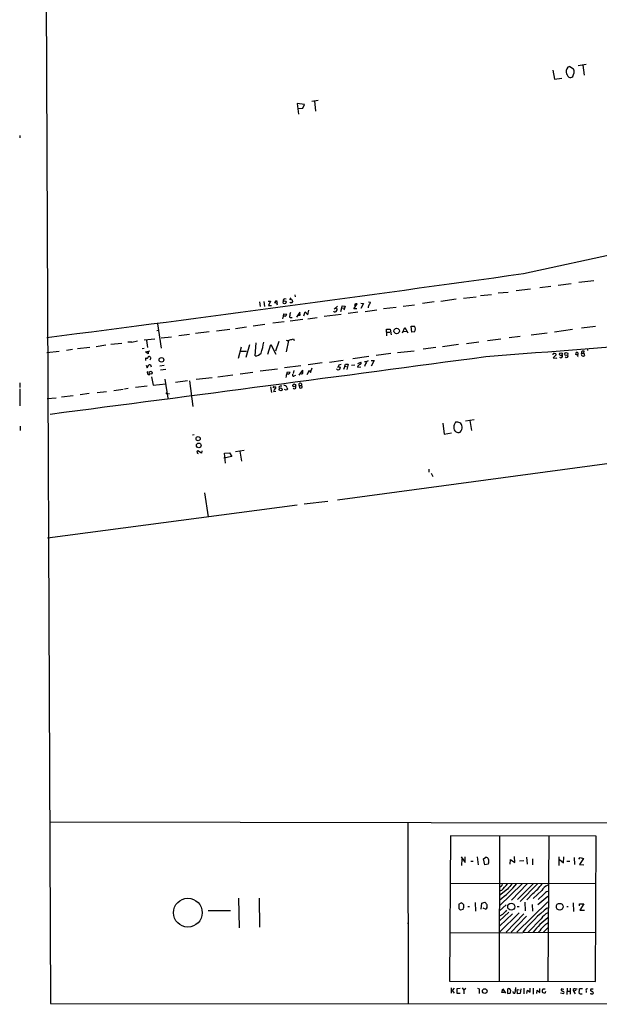
# Model space of a CAD drawing. Extents: x 5 to 748, y 12 to 865.
# Drawn here: x 5 to 219, y 13 to 377 of the extents above; entities that cross this region are included whole.
import ezdxf

# ---------------------------------------------------------------- set-up
doc = ezdxf.new("R2010")
doc.units = 0
doc.header["$MEASUREMENT"] = 0
doc.layers.add('MAIN', color=5, linetype='CONTINUOUS')

msp = doc.modelspace()

# ---------------------------------------------------------------- linework, layer by layer
at = {"layer": 'MAIN'}
for p, q in [((14.732, 421.132), (16.4253, 13.208)), ((211.4127, 359.664), (214.376, 360.0873)), ((202.0147, 357.9707), (202.692, 354.584)), ((208.28, 359.3253), (209.6347, 358.394)), ((213.106, 359.7487), (213.614, 356.108)), ((202.692, 354.584), (205.3167, 354.9227)), ((110.236, 345.2707), (107.6113, 345.6093)), ((107.6113, 345.6093), (108.1193, 341.63)), ((112.9453, 346.456), (115.316, 346.7947)), ((114.046, 346.5407), (114.3847, 342.8153)), ((107.95, 343.7467), (109.728, 343.916)), ((109.728, 343.916), (110.236, 345.2707)), ((5.08, 333.756), (5.08, 332.9093)), ((191.1773, 282.7867), (289.306, 304.292)), ((217.17, 280.0773), (211.582, 279.4847)), ((193.802, 277.0293), (188.468, 276.4367)), ((201.3373, 278.0453), (197.1887, 277.4527)), ((208.788, 278.9767), (204.0467, 278.384)), ((99.314, 271.9493), (99.9913, 272.8807)), ((99.9913, 272.8807), (100.1607, 271.8647)), ((105.2407, 273.812), (104.7327, 273.05)), ((105.0713, 273.304), (105.918, 272.9653)), ((106.68, 274.9127), (106.8493, 274.1507)), ((160.6973, 272.6267), (166.37, 273.3887)), ((168.9947, 273.7273), (173.6513, 274.2353)), ((175.26, 274.6587), (179.324, 275.082)), ((185.5893, 275.844), (181.7793, 275.5053)), ((93.6413, 272.3727), (93.8953, 270.5947)), ((95.25, 272.4573), (95.504, 270.5947)), ((96.8587, 272.6267), (97.7053, 272.6267)), ((97.7053, 272.6267), (97.028, 271.018)), ((97.028, 271.018), (98.1287, 271.018)), ((100.1607, 271.78), (99.314, 271.9493)), ((111.506, 267.5467), (111.8447, 269.24)), ((122.428, 270.6793), (121.2427, 269.5787)), ((121.5813, 270.002), (122.3433, 269.748)), ((123.698, 268.8167), (124.1213, 270.0867)), ((124.1213, 270.0867), (124.206, 270.8487)), ((124.1213, 270.0867), (124.7987, 270.002)), ((124.206, 270.8487), (125.3067, 270.764)), ((125.3067, 270.764), (124.8833, 269.24)), ((128.524, 269.748), (129.7093, 271.6107)), ((129.6247, 269.748), (128.524, 269.748)), ((128.8627, 271.4413), (128.778, 270.9333)), ((131.064, 271.8647), (132.08, 271.78)), ((132.08, 271.78), (131.1487, 269.8327)), ((132.6727, 268.732), (137.0753, 269.4093)), ((133.9427, 272.288), (134.7047, 272.2033)), ((139.5307, 269.8327), (144.1027, 270.4253)), ((146.7273, 270.764), (150.876, 271.272)), ((158.1573, 272.288), (153.924, 271.78)), ((102.2773, 266.5307), (102.1927, 266.0227)), ((102.5313, 267.0387), (102.7007, 267.97)), ((102.7007, 267.97), (103.7167, 267.8007)), ((109.6433, 265.8533), (104.9867, 265.2607)), ((105.2407, 266.5307), (105.7487, 266.6153)), ((108.5427, 268.5627), (107.3573, 266.7)), ((107.8653, 267.3773), (108.712, 267.3773)), ((108.712, 267.3773), (108.5427, 268.5627)), ((110.0667, 267.1233), (110.5747, 268.6473)), ((110.5747, 268.6473), (111.506, 267.5467)), ((111.506, 266.1073), (114.9773, 266.5307)), ((123.7827, 267.6313), (117.602, 266.954)), ((129.9633, 268.5627), (126.4073, 268.0547)), ((55.7107, 261.7893), (56.3033, 261.874)), ((56.0493, 264.2447), (57.3193, 255.1853)), ((77.724, 261.62), (82.7193, 262.2127)), ((84.836, 262.5513), (88.9, 263.0593)), ((95.6733, 263.9907), (91.3553, 263.398)), ((102.7853, 264.922), (98.552, 264.414)), ((140.716, 259.7573), (140.6313, 262.2973)), ((140.6313, 262.2973), (141.9013, 262.2973)), ((141.9013, 262.2973), (142.3247, 260.096)), ((146.558, 260.858), (147.32, 262.89)), ((147.32, 262.89), (148.4207, 260.9427)), ((149.6907, 263.3133), (150.876, 263.398)), ((149.9447, 261.1967), (149.6907, 263.3133)), ((209.296, 262.128), (202.692, 261.112)), ((217.7627, 263.2287), (212.6827, 262.636)), ((54.9487, 258.572), (51.054, 258.2333)), ((57.3193, 258.9953), (61.214, 259.4187)), ((67.818, 260.2653), (63.8387, 259.7573)), ((75.0993, 261.2813), (70.0193, 260.6887)), ((106.2567, 258.6567), (106.426, 258.064)), ((140.8007, 261.1967), (141.8167, 261.112)), ((146.9813, 261.366), (148.082, 261.4507)), ((150.9607, 261.2813), (149.9447, 261.1967)), ((182.7953, 258.572), (177.8847, 257.9793)), ((189.9073, 259.588), (185.8433, 258.9953)), ((194.056, 260.096), (199.898, 260.9427)), ((24.5533, 254.762), (22.352, 254.4233)), ((30.988, 255.4393), (26.416, 254.9313)), ((36.9147, 256.286), (33.3587, 255.778)), ((42.8413, 256.9633), (38.6927, 256.54)), ((46.482, 257.4713), (48.5987, 257.8947)), ((51.054, 255.1007), (50.292, 254.9313)), ((51.9007, 258.064), (52.324, 255.4393)), ((86.9527, 255.6087), (85.7673, 251.3753)), ((89.916, 256.4553), (88.5613, 251.7987)), ((92.0327, 252.3913), (92.456, 257.2173)), ((96.774, 252.984), (97.8747, 256.54)), ((97.8747, 256.54), (99.6527, 253.0687)), ((100.7533, 257.7253), (99.568, 254.0847)), ((104.394, 258.064), (103.5473, 253.9153)), ((158.8347, 255.4393), (154.0933, 254.8467)), ((167.132, 256.54), (161.29, 255.6933)), ((174.752, 257.4713), (170.0953, 256.8787)), ((214.7147, 255.1007), (214.7993, 254.3387)), ((19.6427, 254), (15.1553, 253.492)), ((51.562, 253.9153), (53.1707, 254.254)), ((52.578, 253.1533), (51.562, 253.9153)), ((51.7313, 250.6133), (51.6467, 251.6293)), ((52.578, 254.1693), (52.578, 253.1533)), ((86.7833, 254.1693), (88.9, 254.0847)), ((134.112, 252.1373), (128.1853, 251.2907)), ((142.1553, 253.238), (136.7367, 252.476)), ((144.6953, 253.5767), (150.7913, 254.254)), ((202.0993, 252.73), (202.2687, 253.3227)), ((203.1153, 252.6453), (202.184, 251.714)), ((202.184, 251.714), (203.3693, 251.5447)), ((203.1153, 253.1533), (203.1153, 252.6453)), ((203.3693, 251.5447), (203.5387, 251.6293)), ((210.82, 252.8147), (210.4813, 252.8993)), ((212.6827, 253.9153), (212.598, 253.3227)), ((212.598, 253.3227), (213.5293, 253.3227)), ((213.5293, 253.3227), (213.614, 254.0847)), ((213.5293, 253.3227), (213.7833, 252.476)), ((51.816, 249.0047), (52.1547, 247.904)), ((52.1547, 247.904), (52.7473, 249.0893)), ((58.5047, 248.8353), (56.8113, 248.5813)), ((59.0127, 247.3113), (57.0653, 247.0573)), ((93.8953, 246.8033), (100.33, 247.5653)), ((108.966, 248.7507), (102.87, 247.904)), ((116.84, 249.8513), (111.5907, 249.0893)), ((112.522, 246.2953), (113.1147, 247.904)), ((119.5493, 250.1053), (124.5447, 250.7827)), ((122.5973, 247.142), (122.174, 247.5653)), ((122.7667, 248.4967), (122.5127, 247.9887)), ((122.936, 249.0047), (122.7667, 248.4967)), ((122.7667, 248.4967), (123.5287, 248.2427)), ((123.5287, 248.2427), (123.2747, 247.3113)), ((125.222, 248.5813), (124.714, 247.3113)), ((125.222, 248.5813), (125.3913, 249.3433)), ((125.222, 248.5813), (125.8147, 248.412)), ((125.3913, 249.3433), (126.4073, 249.2587)), ((126.4073, 249.2587), (125.984, 247.396)), ((128.8627, 249.0047), (127.6773, 248.8353)), ((130.048, 248.5813), (129.8787, 248.2427)), ((129.8787, 248.2427), (131.064, 248.3273)), ((130.048, 249.5127), (131.064, 250.1053)), ((132.4187, 250.3593), (133.35, 250.2747)), ((134.874, 250.6133), (135.9747, 250.698)), ((135.9747, 250.698), (134.874, 248.5813)), ((53.7633, 244.6867), (54.356, 241.554)), ((58.7587, 243.7553), (59.7747, 236.8127)), ((70.2733, 243.7553), (76.2, 244.348)), ((78.232, 244.6867), (83.82, 245.364)), ((86.5293, 245.7873), (91.186, 246.38)), ((103.5473, 244.9407), (103.378, 244.4327)), ((103.8013, 245.618), (103.9707, 246.4647)), ((103.9707, 246.4647), (104.9867, 246.38)), ((106.3413, 246.9727), (106.0873, 245.872)), ((106.5107, 245.0253), (107.1033, 245.1947)), ((108.2887, 245.1947), (109.6433, 247.142)), ((111.252, 245.5333), (112.0987, 247.142)), ((112.0987, 247.142), (112.522, 246.2953)), ((5.1647, 242.4007), (5.1647, 240.7073)), ((5.1647, 240.1993), (5.1647, 233.934)), ((45.1273, 240.284), (43.8573, 240.03)), ((52.1547, 241.2153), (47.8367, 240.7073)), ((54.356, 241.554), (59.0973, 242.062)), ((67.056, 243.1627), (62.6533, 242.57)), ((67.818, 243.1627), (69.088, 233.68)), ((97.7053, 240.9613), (98.044, 238.8447)), ((98.9753, 240.9613), (99.568, 240.9613)), ((100.838, 240.8767), (101.0073, 240.3687)), ((103.7167, 240.7073), (104.0553, 240.03)), ((108.3733, 241.4693), (108.2887, 242.2313)), ((108.3733, 241.4693), (108.458, 240.538)), ((108.3733, 241.4693), (109.1353, 241.4693)), ((109.22, 242.062), (109.1353, 241.4693)), ((109.3047, 241.2153), (109.1353, 241.4693)), ((18.542, 236.8127), (15.24, 236.474)), ((24.892, 237.6593), (20.574, 237.1513)), ((30.734, 238.4213), (27.432, 237.998)), ((33.6973, 238.8447), (37.1687, 239.268)), ((39.878, 239.6067), (43.2647, 240.03)), ((59.0973, 238.76), (59.69, 238.3367)), ((59.69, 238.3367), (60.3673, 238.506)), ((98.9753, 239.522), (98.8907, 239.1833)), ((98.8907, 239.1833), (99.7373, 239.3527)), ((103.5473, 239.6913), (102.87, 239.9453)), ((5.2493, 226.3987), (5.2493, 224.8747)), ((161.3747, 227.4993), (161.8827, 223.52)), ((169.7567, 228.4307), (172.974, 228.854)), ((171.3653, 228.5153), (171.958, 224.8747)), ((69.596, 223.266), (68.9187, 223.0967)), ((161.8827, 223.52), (164.592, 223.9433)), ((72.2207, 216.408), (70.9507, 217.3393)), ((72.39, 217.3393), (72.2207, 216.408)), ((83.3967, 215.2227), (80.4333, 214.5453)), ((80.772, 216.4927), (82.6347, 216.5773)), ((81.1107, 212.7673), (80.772, 216.4927)), ((82.6347, 216.5773), (83.3967, 215.2227)), ((84.836, 217.0853), (88.0533, 217.5087)), ((86.36, 217.17), (87.0373, 213.5293)), ((235.5427, 214.2913), (122.428, 199.136)), ((156.21, 210.4813), (156.21, 209.4653)), ((157.0567, 209.042), (157.6493, 207.8567)), ((73.406, 201.8453), (74.676, 192.8707)), ((107.6113, 197.1887), (15.4093, 184.9967)), ((118.9567, 198.628), (110.1513, 197.612)), ((16.0867, 80.264), (734.9067, 79.0787)), ((148.4207, 79.8407), (148.59, 13.0387)), ((164.1687, 75.0993), (163.9147, 21.4207)), ((218.1013, 75.0147), (164.1687, 75.0993)), ((182.2873, 75.0993), (182.2027, 21.336)), ((200.5753, 75.184), (200.152, 21.4207)), ((217.8473, 21.336), (218.1013, 75.0147)), ((168.148, 67.31), (169.5873, 65.1933)), ((168.402, 66.548), (168.2327, 64.1773)), ((169.5873, 65.1933), (169.672, 67.31)), ((171.7887, 65.786), (172.5507, 65.786)), ((174.0747, 67.31), (174.498, 64.4313)), ((176.4453, 66.548), (177.292, 67.2253)), ((176.9533, 64.4313), (176.4453, 66.548)), ((186.2667, 64.6007), (186.436, 66.3787)), ((186.436, 66.3787), (187.96, 65.1933)), ((187.96, 65.1933), (187.8753, 67.4793)), ((191.262, 65.8707), (189.738, 65.786)), ((192.3627, 67.2253), (192.532, 64.6007)), ((194.4793, 66.6327), (194.4793, 64.4313)), ((204.216, 67.31), (204.216, 64.1773)), ((204.47, 66.3787), (205.994, 65.1087)), ((205.994, 65.1087), (206.0787, 67.31)), ((207.264, 65.786), (208.3647, 65.7013)), ((209.9733, 67.056), (210.058, 64.516)), ((211.6667, 66.4633), (212.1747, 67.056)), ((213.36, 66.7173), (211.9207, 64.516)), ((212.1747, 67.056), (213.36, 66.7173)), ((178.1387, 64.6853), (176.9533, 64.4313)), ((178.308, 65.1933), (178.1387, 64.6853)), ((211.9207, 64.516), (213.5293, 64.4313)), ((163.9993, 57.4887), (218.0167, 57.5733)), ((190.754, 57.404), (182.372, 49.1913)), ((185.2507, 55.372), (182.372, 53.0013)), ((183.0493, 54.9487), (182.372, 54.6947)), ((192.532, 57.404), (186.7747, 51.3927)), ((194.7333, 57.404), (188.976, 51.562)), ((196.342, 57.404), (189.992, 50.8847)), ((197.9507, 54.864), (194.7333, 51.9007)), ((85.9367, 52.07), (86.106, 41.0633)), ((93.5567, 52.07), (93.726, 41.402)), ((194.6487, 53.848), (192.4473, 51.4773)), ((196.5113, 49.784), (200.152, 52.832)), ((198.628, 53.4247), (196.596, 51.562)), ((74.7607, 47.498), (82.9733, 47.498)), ((167.3013, 49.8687), (168.148, 50.292)), ((168.91, 47.9213), (167.9787, 47.5827)), ((170.6033, 49.022), (171.196, 48.9373)), ((173.3127, 50.4613), (173.482, 47.3287)), ((175.5987, 48.006), (175.8527, 50.2073)), ((175.8527, 50.2073), (176.9533, 50.546)), ((177.3767, 47.9213), (176.276, 48.3447)), ((177.546, 48.26), (177.3767, 47.9213)), ((184.7427, 49.6147), (182.2873, 47.4133)), ((200.152, 50.7153), (188.722, 39.4547)), ((188.8913, 49.022), (189.6533, 48.9373)), ((191.6853, 50.546), (191.8547, 47.4133)), ((194.3947, 49.6993), (194.4793, 47.3287)), ((207.264, 48.9373), (207.6873, 48.9373)), ((209.55, 50.292), (209.7193, 47.1593)), ((211.836, 49.276), (211.9207, 50.038)), ((211.9207, 50.038), (213.4447, 50.038)), ((213.4447, 50.038), (212.0053, 47.6673)), ((212.0053, 47.6673), (213.7833, 47.5827)), ((185.7587, 46.9053), (182.2873, 43.688)), ((189.5687, 46.6513), (182.372, 39.5393)), ((183.388, 46.0587), (182.372, 45.3813)), ((187.1133, 46.3127), (182.4567, 41.8253)), ((191.262, 46.3127), (184.7427, 39.4547)), ((192.3627, 45.3813), (186.6053, 39.4547)), ((197.7813, 44.45), (192.9553, 39.4547)), ((148.4207, 42.672), (148.59, 42.926)), ((198.628, 39.5393), (200.2367, 41.0633)), ((163.9993, 39.2853), (217.932, 39.4547)), ((163.9147, 21.4207), (217.8473, 21.336)), ((164.4227, 18.9653), (164.4227, 16.9333)), ((165.608, 18.8807), (164.846, 17.9493)), ((167.8093, 18.7113), (166.624, 18.6267)), ((166.624, 18.6267), (166.624, 17.018)), ((168.4867, 18.9653), (169.164, 18.034)), ((169.8413, 18.7113), (169.164, 18.034)), ((174.1593, 18.8807), (174.8367, 18.6267)), ((174.8367, 18.6267), (174.8367, 16.8487)), ((183.134, 17.272), (183.5573, 18.542)), ((183.5573, 18.542), (184.5733, 16.9333)), ((188.214, 19.05), (188.0447, 16.9333)), ((188.976, 16.764), (188.8913, 18.288)), ((188.8913, 18.288), (189.6533, 18.2033)), ((190.1613, 18.542), (189.9073, 16.8487)), ((191.3467, 18.8807), (191.3467, 16.764)), ((193.6327, 17.3567), (193.6327, 18.8807)), ((194.818, 18.8807), (194.818, 16.5947)), ((197.2733, 17.272), (197.2733, 18.7113)), ((198.4587, 18.6267), (199.2207, 18.542)), ((205.486, 18.542), (206.0787, 18.4573)), ((207.3487, 18.796), (207.264, 16.51)), ((208.4493, 18.796), (208.4493, 16.5947)), ((210.2273, 18.542), (210.9893, 18.6267)), ((213.0213, 18.6267), (211.836, 18.542)), ((216.916, 18.4573), (216.0693, 18.4573)), ((164.846, 17.9493), (165.608, 17.018)), ((166.624, 17.018), (167.8093, 16.9333)), ((169.164, 18.034), (169.164, 16.764)), ((184.0653, 17.272), (183.134, 17.272)), ((185.2507, 17.8647), (185.3353, 16.8487)), ((185.3353, 16.8487), (186.2667, 17.018)), ((187.452, 17.018), (187.3673, 17.6107)), ((189.9073, 16.8487), (188.976, 16.764)), ((192.4473, 16.8487), (192.6167, 18.1187)), ((192.6167, 18.1187), (193.6327, 17.3567)), ((196.1727, 16.8487), (196.2573, 18.034)), ((196.2573, 18.034), (197.2733, 17.272)), ((199.0513, 16.8487), (198.2047, 17.272)), ((199.3053, 17.6107), (199.0513, 16.8487)), ((204.8087, 17.1027), (205.994, 16.8487)), ((207.3487, 17.6953), (208.28, 17.6953)), ((210.566, 17.9493), (209.7193, 17.6953)), ((209.7193, 17.6953), (210.2273, 16.764)), ((212.4287, 16.764), (212.852, 16.764)), ((214.376, 17.8647), (214.376, 17.1873)), ((16.4253, 13.208), (363.8127, 12.8693))]:
    msp.add_line(p, q, dxfattribs=at)
for centre, radius in [((102.937, 272.1831), 0.5602), ((144.3376, 261.5657), 1.0207), ((57.4499, 250.919), 0.8594), ((205.0168, 252.9843), 0.5604), ((206.9918, 253.1064), 0.5713), ((53.4817, 246.1441), 0.5666), ((101.4928, 239.9692), 0.5583), ((106.4996, 241.4485), 0.5601), ((70.991, 221.7985), 0.7741), ((71.2421, 219.3025), 0.854), ((67.1988, 46.7101), 5.3115), ((186.6539, 48.9105), 1.2922), ((204.5617, 48.93), 1.236), ((176.8594, 17.7603), 0.8651)]:
    msp.add_circle(centre, radius, dxfattribs=at)
for centre, radius, start, end in [((208.8892, 357.4199), 2.0004, 107.730268, 190.96785), ((210.9795, 358.3204), 4.2518, 197.536187, 224.392054), ((207.137, 357.2125), 2.7631, 324.295992, 25.315797), ((208.5252, 356.2426), 1.07, 236.926296, 323.088334), ((-2061.4432, 16400.8085), 16274.6713, 277.33075155, 277.95600401), ((103.0182, 272.8383), 0.6437, 46.334268, 207.404942), ((104.987, 272.7113), 0.965, 322.117206, 15.260326), ((-69.0972, 229.1119), 174.5532, 13.919694, 14.148853), ((105.3919, 272.8023), 0.7711, 221.83037, 297.561977), ((121.2341, 269.6718), 1.1118, 292.858902, 3.92994), ((129.5401, 270.2561), 1.3651, 82.88019, 119.750087), ((135.7631, 270.1289), 1.9903, 141.90939, 178.779288), ((133.6041, 272.288), 1.1039, 302.469202, 355.599304), ((102.9071, 266.4407), 0.6361, 70.063835, 171.86735), ((102.976, 267.7653), 0.7415, 281.51299, 2.736234), ((105.0902, 266.8788), 0.3792, 119.756126, 293.381098), ((106.765, 267.5466), 1.8935, 153.439008, 190.301058), ((121.4861, 269.1341), 0.519, 196.58081, 290.282109), ((149.6742, 262.2899), 1.6347, 321.903995, 42.677097), ((104.0752, 259.4288), 1.3847, 247.589256, 306.661358), ((20.8999, 597.18), 349.1186, 283.922659, 284.15183), ((46.1008, 251.6714), 5.8124, 86.239628, 100.488677), ((75.9762, 260.1307), 19.4564, 339.783867, 352.14393), ((-581.0289, 10078.2293), 9855.31, 274.41300942, 274.84017826), ((-5216.0085, 40479.3616), 40587.1564, 277.40697849, 277.6361613), ((52.0377, 252.0053), 0.5425, 223.879626, 5.013668), ((52.9166, 251.5024), 0.6322, 301.60869, 121.605721), ((92.1771, 254.9712), 2.5839, 266.796431, 322.753585), ((202.4379, 251.9681), 1.3651, 60.249913, 97.11981), ((205.0277, 252.2744), 0.6139, 219.585641, 27.800708), ((207.0598, 252.4437), 0.6138, 219.572498, 27.805062), ((-1.0113, 337.9925), 227.9692, 338.082809, 338.312006), ((210.8285, 253.1534), 0.5927, 314.412161, 90.82177), ((210.82, 252.2643), 0.5503, 337.386542, 90), ((213.3461, 253.0264), 0.8047, 158.392965, 232.117522), ((213.2598, 253.3875), 0.782, 63.067967, 137.55481), ((213.2479, 253.2009), 0.9012, 243.941047, 306.449005), ((52.9591, 247.5229), 1.5807, 69.629778, 97.700518), ((52.252, 248.1661), 1.5113, 359.692919, 33.702685), ((165.2624, 77.8709), 174.5652, 103.917664, 104.146839), ((165.6785, 37.4434), 215.8358, 101.192712, 101.421926), ((299.749, 79.5826), 239.4974, 134.889638, 135.118804), ((130.7164, 249.7533), 0.4947, 271.030888, 45.360346), ((134.4532, 248.3659), 1.9504, 134.094312, 178.645652), ((133.985, 249.6397), 0.898, 98.130102, 171.869898), ((52.9296, 246.2238), 0.7314, 145.888456, 289.24753), ((104.0468, 245.1185), 0.5302, 70.39633, 199.59349), ((104.0977, 246.507), 0.898, 278.130102, 351.869898), ((106.2143, 245.3216), 0.4191, 134.990333, 315.009667), ((109.22, 246.253), 0.5098, 228.363661, 355.240092), ((107.3593, 246.4648), 2.3823, 353.877066, 16.514952), ((98.9189, 240.7073), 0.2602, 77.480746, 220.589353), ((99.7858, 239.4432), 0.8144, 111.805329, 174.446932), ((99.2938, 240.6061), 0.4487, 294.977557, 52.333315), ((101.5303, 240.3884), 0.8472, 61.181207, 144.803533), ((102.8701, 240.6603), 0.848, 3.177581, 107.437059), ((106.5761, 240.7497), 0.5326, 203.417507, 33.800458), ((108.643, 241.5339), 0.7822, 42.46635, 116.931928), ((108.7846, 241.0701), 0.6243, 238.458631, 314.22122), ((109.1636, 240.9331), 0.3155, 280.298349, 63.434949), ((188.4839, 112.8492), 152.6537, 123.578078, 123.807241), ((167.1743, 225.8201), 1.7426, 174.890115, 291.370356), ((168.349, 225.9716), 2.9103, 140.110237, 179.927157), ((166.7129, 226.1665), 1.7749, 2.027665, 109.65187), ((166.0741, 225.9047), 2.4343, 315.46267, 7.662767), ((71.0852, 216.839), 0.5181, 105.04754, 264.47317), ((177.0001, 65.8094), 1.4457, 334.776729, 78.351181), ((181.9973, 57.7197), 1.5288, 280.935071, 344.81654), ((162.4251, 78.526), 33.6763, 306.321267, 321.340484), ((167.0037, 72.1797), 23.545, 312.959836, 321.13037), ((694.1092, -366.9469), 661.2792, 140.0803932, 140.3095707), ((184.6746, 66.9664), 16.4795, 307.246227, 324.168814), ((202.15, 52.5231), 4.8077, 114.555899, 150.862517), ((200.4509, 52.4863), 2.0502, 95.997011, 152.761309), ((173.4604, 49.0643), 6.2114, 172.559087, 187.439998), ((-1.6974, -121.4411), 239.4974, 44.889655, 45.118821), ((167.8094, 48.6834), 1.6439, 34.508882, 78.113137), ((165.6489, 49.2762), 3.5314, 337.43842, 5.500555), ((175.0064, 48.1756), 3.0674, 27.979423, 50.602432), ((176.4352, 49.0868), 1.3847, 323.338642, 22.410744), ((565.1247, -334.154), 538.7807, 134.885401, 135.114599), ((233.8454, 5.2756), 54.8682, 127.997169, 141.469501), ((214.8209, 24.7858), 24.8051, 126.254036, 143.745964), ((202.6051, 41.6322), 5.5865, 116.047209, 149.708865), ((206.6603, 32.6246), 12.0234, 131.917327, 145.384323), ((201.2002, 39.9669), 3.0316, 108.531172, 148.046304), ((185.8087, 18.0763), 0.5968, 51.284721, 200.767302), ((185.2573, 17.7263), 1.2331, 324.942508, 41.416287), ((199.4468, 17.7403), 1.3274, 138.105507, 200.657586), ((205.3872, 18.2175), 0.3392, 73.066164, 196.933836), ((209.9733, 18.1186), 0.4937, 59.040224, 239.034253), ((209.0445, 18.2032), 2.812, 344.279348, 6.920054), ((214.6864, 18.161), 0.4292, 62.587157, 223.668658), ((216.3939, 18.1422), 0.4524, 135.850821, 261.022765), ((187.8755, 17.8655), 0.9474, 243.448472, 280.287538), ((206.3237, 19.2608), 1.7013, 222.167443, 255.902498), ((205.7198, 17.2039), 0.4487, 307.666685, 65.022443), ((212.1888, 17.2015), 0.4989, 151.272223, 298.737847), ((216.457, 17.2558), 0.5776, 195.369079, 273.54354), ((216.2811, 16.9757), 0.7208, 3.364127, 86.643808), ((216.5602, 17.1283), 0.4541, 261.450515, 345.942335)]:
    msp.add_arc(centre, radius, start, end, dxfattribs=at)

doc.saveas('drawing.dxf')
